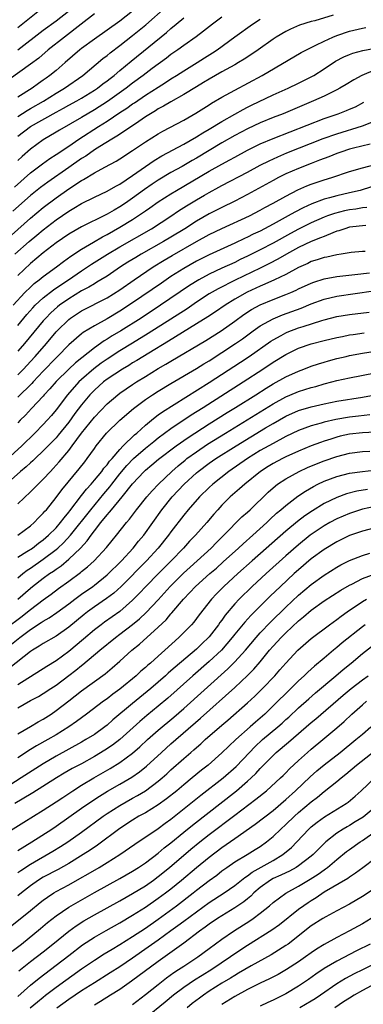
# Model space of a CAD drawing. Units: inches. Extents: x 2505000 to 2508000, y 1542000 to 1545000.
# Drawn here: x 2505837 to 2505891, y 1542654 to 1542808 of the extents above; entities that cross this region are included whole.
import ezdxf

# ---------------------------------------------------------------- set-up
doc = ezdxf.new("R2010")
doc.units = ezdxf.units.IN
doc.header["$MEASUREMENT"] = 0
doc.layers.add('LD25051542_2ft', color=52, linetype='Continuous')

msp = doc.modelspace()

# ---------------------------------------------------------------- linework, layer by layer
at = {"layer": 'LD25051542_2ft'}
for points, elevation in [([(2505837, 1542792.56), (2505838.48, 1542793.52), (2505839, 1542793.8), (2505841.03, 1542794.97), (2505843, 1542796.22), (2505844.32, 1542797), (2505847.19, 1542799), (2505850.35, 1542801.65), (2505851, 1542802.13), (2505851.47, 1542802.53), (2505853, 1542803.67), (2505855, 1542805.23), (2505857.09, 1542806.91), (2505860.28, 1542809.72)], 7900), ([(2505849, 1542808.64), (2505846.96, 1542807), (2505844.3, 1542805), (2505841.76, 1542803), (2505840.28, 1542801.72), (2505839, 1542800.78), (2505835.63, 1542798.37)], 7896), ([(2505886.41, 1542808.41), (2505883.55, 1542807.55), (2505883, 1542807.42), (2505881.15, 1542806.85), (2505879.75, 1542806.25), (2505879, 1542805.89), (2505877.49, 1542805), (2505877, 1542804.69), (2505874.68, 1542803), (2505873.69, 1542802.31), (2505872.47, 1542801.53), (2505871.61, 1542801), (2505871, 1542800.66), (2505869, 1542799.56), (2505867, 1542798.43), (2505866.12, 1542797.88), (2505865, 1542797.22), (2505863, 1542796), (2505861, 1542794.88), (2505859.83, 1542794.17), (2505859, 1542793.74), (2505858.56, 1542793.44), (2505857.8, 1542793), (2505857, 1542792.49), (2505855.43, 1542791.43), (2505852.54, 1542789.46), (2505851.73, 1542789), (2505849.86, 1542787.86), (2505849, 1542787.32), (2505847.64, 1542786.36), (2505847, 1542785.97), (2505845, 1542784.57), (2505841.7, 1542782.3), (2505840.56, 1542781.44), (2505839, 1542780.17), (2505836.24, 1542777.76)], 7908), ([(2505840.65, 1542809.35), (2505837, 1542806.45)], 7892), ([(2505855, 1542809.04), (2505853, 1542807.5), (2505851, 1542806.06), (2505849, 1542804.67), (2505847, 1542803.23), (2505846.7, 1542803), (2505844.42, 1542801), (2505843, 1542799.78), (2505842.05, 1542799), (2505841.43, 1542798.57), (2505841, 1542798.25), (2505840.25, 1542797.75), (2505839.23, 1542797), (2505837, 1542795.61)], 7898), ([(2505837.02, 1542802.98), (2505841, 1542806.08), (2505843, 1542807.56), (2505844.94, 1542809.06)], 7894), ([(2505836.48, 1542781.52), (2505839, 1542783.73), (2505840.85, 1542785.15), (2505842.02, 1542785.98), (2505843, 1542786.59), (2505845, 1542787.91), (2505846.58, 1542789), (2505849.66, 1542791), (2505851, 1542791.85), (2505853, 1542793.17), (2505854.11, 1542793.89), (2505855, 1542794.53), (2505855.29, 1542794.71), (2505857, 1542795.9), (2505859, 1542797.18), (2505860.13, 1542797.87), (2505861, 1542798.45), (2505861.89, 1542799), (2505863, 1542799.72), (2505865.1, 1542801), (2505866.25, 1542801.75), (2505867.49, 1542802.51), (2505868.22, 1542803), (2505871, 1542805.02), (2505873.79, 1542807), (2505875, 1542807.81)], 7906), ([(2505869, 1542808.1), (2505867.5, 1542807), (2505866.1, 1542805.9), (2505864.95, 1542805.05), (2505863, 1542803.69), (2505862.06, 1542803), (2505861, 1542802.27), (2505860.29, 1542801.71), (2505858.07, 1542800.07), (2505856.66, 1542799), (2505855, 1542797.79), (2505853.98, 1542797), (2505851.08, 1542794.92), (2505849, 1542793.58), (2505847, 1542792.38), (2505843.56, 1542790.44), (2505843, 1542790.1), (2505841, 1542788.92), (2505839, 1542787.46), (2505837.69, 1542786.31), (2505837, 1542785.67)], 7904), ([(2505837, 1542789.5), (2505839, 1542791.01), (2505843, 1542793.26), (2505844.15, 1542793.85), (2505845, 1542794.32), (2505846.27, 1542795), (2505847, 1542795.41), (2505849, 1542796.66), (2505849.49, 1542797), (2505850.33, 1542797.67), (2505851, 1542798.16), (2505851.47, 1542798.53), (2505852.08, 1542799), (2505853, 1542799.77), (2505854.78, 1542801.22), (2505860.3, 1542805.7), (2505861, 1542806.32), (2505861.82, 1542807), (2505863, 1542808.02)], 7902), ([(2505835, 1542773.11), (2505839, 1542776.65), (2505841, 1542778.32), (2505843, 1542779.83), (2505845, 1542781.22), (2505847, 1542782.54), (2505847.3, 1542782.7), (2505849, 1542783.74), (2505850.65, 1542784.65), (2505852.41, 1542785.59), (2505853, 1542785.94), (2505855, 1542787.22), (2505857, 1542788.58), (2505859, 1542789.86), (2505859.73, 1542790.27), (2505863, 1542792.01), (2505864.91, 1542793.09), (2505866.14, 1542793.86), (2505867, 1542794.39), (2505867.37, 1542794.63), (2505869, 1542795.59), (2505871, 1542796.7), (2505875.28, 1542799), (2505881.43, 1542802.57), (2505882.22, 1542803), (2505883, 1542803.39), (2505883.73, 1542803.73), (2505885, 1542804.37), (2505886.39, 1542805), (2505887, 1542805.24), (2505889, 1542805.92), (2505891, 1542806.39), (2505891.53, 1542806.47)], 7910), ([(2505836.54, 1542771), (2505838.78, 1542773), (2505840, 1542774), (2505841, 1542774.84), (2505843, 1542776.37), (2505845, 1542777.74), (2505845.81, 1542778.19), (2505847, 1542778.92), (2505849, 1542779.94), (2505851, 1542780.87), (2505852.35, 1542781.65), (2505853, 1542781.99), (2505855, 1542783.32), (2505857, 1542784.73), (2505858.35, 1542785.65), (2505859.59, 1542786.41), (2505863, 1542788.25), (2505865, 1542789.37), (2505866, 1542790), (2505867, 1542790.56), (2505869, 1542791.79), (2505871, 1542792.95), (2505872.32, 1542793.68), (2505873, 1542794.04), (2505873.65, 1542794.35), (2505877, 1542795.93), (2505879.37, 1542797), (2505881, 1542797.79), (2505883, 1542798.79), (2505883.37, 1542799), (2505885, 1542800.03), (2505886.8, 1542801.2), (2505888.11, 1542801.89), (2505889, 1542802.29), (2505889.51, 1542802.49), (2505891.09, 1542802.91), (2505895, 1542803.6)], 7912), ([(2505893, 1542799.85), (2505890.93, 1542799), (2505889.68, 1542798.32), (2505888.45, 1542797.55), (2505887.49, 1542797), (2505887, 1542796.75), (2505885, 1542795.76), (2505883.36, 1542795), (2505878.58, 1542793), (2505877, 1542792.38), (2505875, 1542791.55), (2505873, 1542790.62), (2505871, 1542789.57), (2505869, 1542788.42), (2505865, 1542786.04), (2505864.33, 1542785.67), (2505862.76, 1542784.76), (2505861, 1542783.78), (2505859, 1542782.58), (2505858.04, 1542781.96), (2505856.86, 1542781.14), (2505855, 1542779.77), (2505853.89, 1542779), (2505853, 1542778.41), (2505852.08, 1542777.92), (2505851, 1542777.27), (2505850.81, 1542777.19), (2505847, 1542775.28), (2505845, 1542774.14), (2505843, 1542772.77), (2505841, 1542771.23), (2505839, 1542769.55), (2505837, 1542767.66)], 7914), ([(2505836.26, 1542763), (2505838.13, 1542765), (2505839, 1542765.86), (2505839.59, 1542766.41), (2505840.36, 1542767), (2505841, 1542767.53), (2505843.06, 1542769), (2505844.14, 1542769.86), (2505845.31, 1542770.69), (2505847, 1542771.8), (2505848.89, 1542772.89), (2505850.28, 1542773.72), (2505851, 1542774.08), (2505853, 1542775.22), (2505855, 1542776.44), (2505856.54, 1542777.46), (2505857, 1542777.8), (2505857.72, 1542778.28), (2505859, 1542779.2), (2505861, 1542780.46), (2505861.88, 1542781), (2505867, 1542783.98), (2505869, 1542785.12), (2505870.23, 1542785.77), (2505871, 1542786.21), (2505873, 1542787.28), (2505875, 1542788.27), (2505877, 1542789.14), (2505885, 1542792.24), (2505887.23, 1542793), (2505888.51, 1542793.49), (2505889, 1542793.7), (2505889.9, 1542794.1), (2505891.22, 1542794.78)], 7916), ([(2505837, 1542759.84), (2505838.44, 1542761.56), (2505839.37, 1542762.63), (2505839.73, 1542763), (2505841, 1542764.19), (2505842.58, 1542765.42), (2505843.77, 1542766.23), (2505844.95, 1542767), (2505847, 1542768.41), (2505848.57, 1542769.43), (2505851.07, 1542771), (2505853, 1542772.16), (2505857.94, 1542775), (2505861, 1542776.97), (2505862.21, 1542777.79), (2505863.43, 1542778.57), (2505865, 1542779.52), (2505866.25, 1542780.25), (2505867, 1542780.68), (2505868.51, 1542781.49), (2505869, 1542781.76), (2505873, 1542783.87), (2505875, 1542784.94), (2505876.37, 1542785.63), (2505877.74, 1542786.26), (2505879.15, 1542786.85), (2505884.88, 1542789.12), (2505887, 1542789.87), (2505891, 1542791.09), (2505893, 1542791.88)], 7918), ([(2505892.23, 1542788.23), (2505889.59, 1542787.59), (2505889, 1542787.43), (2505887.63, 1542787), (2505887, 1542786.78), (2505885.74, 1542786.26), (2505885, 1542786), (2505884.3, 1542785.7), (2505883, 1542785.22), (2505881, 1542784.42), (2505879, 1542783.56), (2505877.84, 1542783), (2505877, 1542782.56), (2505873, 1542780.36), (2505871, 1542779.31), (2505869, 1542778.33), (2505867, 1542777.32), (2505865, 1542776.18), (2505863.18, 1542775), (2505861, 1542773.67), (2505859.86, 1542773), (2505856.32, 1542771), (2505855.5, 1542770.5), (2505854.26, 1542769.74), (2505853.12, 1542769), (2505851, 1542767.59), (2505850.04, 1542767), (2505849.4, 1542766.6), (2505849, 1542766.39), (2505848.14, 1542765.86), (2505847, 1542765.25), (2505845, 1542764.03), (2505843.55, 1542763), (2505843.24, 1542762.76), (2505842.18, 1542761.82), (2505841.39, 1542761), (2505841, 1542760.56), (2505838.06, 1542757), (2505837, 1542755.81)], 7920), ([(2505837, 1542752.12), (2505837.88, 1542753), (2505839, 1542754.19), (2505839.74, 1542755), (2505841.48, 1542757), (2505843, 1542758.83), (2505843.16, 1542759), (2505845, 1542760.8), (2505845.27, 1542761), (2505847, 1542762.12), (2505851, 1542764.19), (2505853, 1542765.44), (2505855.26, 1542767), (2505858.24, 1542769), (2505859.95, 1542770.05), (2505861.21, 1542770.79), (2505865, 1542772.97), (2505867, 1542774.07), (2505869, 1542775.02), (2505873.32, 1542777), (2505875, 1542777.88), (2505875.71, 1542778.29), (2505877.03, 1542779), (2505879, 1542780.11), (2505880.91, 1542781.09), (2505882.3, 1542781.7), (2505883, 1542781.97), (2505885, 1542782.64), (2505886.22, 1542783), (2505889, 1542783.94), (2505891, 1542784.55), (2505893, 1542785.04)], 7922), ([(2505892.44, 1542781.56), (2505890.68, 1542781), (2505889, 1542780.6), (2505887, 1542780.16), (2505885.84, 1542779.84), (2505885, 1542779.62), (2505883.09, 1542778.91), (2505881.72, 1542778.28), (2505880.4, 1542777.6), (2505879.38, 1542777), (2505877, 1542775.68), (2505875, 1542774.63), (2505873.88, 1542774.12), (2505873, 1542773.68), (2505872.53, 1542773.47), (2505871, 1542772.75), (2505867, 1542770.93), (2505865, 1542769.92), (2505863, 1542768.77), (2505861, 1542767.49), (2505859.51, 1542766.49), (2505855, 1542763.38), (2505853, 1542762.06), (2505851, 1542760.88), (2505849, 1542759.81), (2505847.24, 1542758.76), (2505847, 1542758.56), (2505845, 1542756.81), (2505843.22, 1542755), (2505843, 1542754.79), (2505841, 1542752.7), (2505839.4, 1542751), (2505839.22, 1542750.78), (2505837, 1542748.64)], 7924), ([(2505891.69, 1542778.31), (2505891, 1542778.24), (2505889.95, 1542778.05), (2505889, 1542777.93), (2505888.22, 1542777.78), (2505886.62, 1542777.38), (2505885.55, 1542777), (2505885, 1542776.79), (2505883, 1542775.92), (2505881, 1542774.94), (2505879.74, 1542774.26), (2505877, 1542772.72), (2505875, 1542771.68), (2505873, 1542770.68), (2505871.85, 1542770.15), (2505871, 1542769.73), (2505869, 1542768.83), (2505867, 1542767.9), (2505865.35, 1542767), (2505863.9, 1542766.1), (2505859.38, 1542763), (2505856.35, 1542761), (2505853.16, 1542759), (2505851.8, 1542758.2), (2505851, 1542757.68), (2505850.56, 1542757.44), (2505849, 1542756.34), (2505846.03, 1542753.97), (2505845, 1542753), (2505843, 1542751.05), (2505842.05, 1542749.95), (2505841.16, 1542749), (2505841, 1542748.8), (2505839.17, 1542746.83), (2505838.19, 1542745.81), (2505837.36, 1542745), (2505837, 1542744.62)], 7926), ([(2505891.52, 1542775.52), (2505889, 1542775.21), (2505888.24, 1542775), (2505887.33, 1542774.67), (2505887, 1542774.59), (2505886.36, 1542774.36), (2505885, 1542773.8), (2505884.46, 1542773.54), (2505883, 1542773.01), (2505881, 1542772.06), (2505879.09, 1542771), (2505877.77, 1542770.23), (2505876.45, 1542769.55), (2505875, 1542768.83), (2505871.05, 1542766.95), (2505868.4, 1542765.6), (2505867, 1542764.78), (2505865, 1542763.48), (2505863.53, 1542762.47), (2505861, 1542760.82), (2505857.43, 1542758.57), (2505855, 1542757.1), (2505853, 1542755.86), (2505851, 1542754.56), (2505850.08, 1542753.92), (2505848.93, 1542753.07), (2505847, 1542751.4), (2505846.57, 1542751), (2505844.8, 1542749), (2505843, 1542746.64), (2505842.26, 1542745.74), (2505841.61, 1542745), (2505841, 1542744.34), (2505839.67, 1542743), (2505837.64, 1542741), (2505835.21, 1542738.79)], 7928), ([(2505891.44, 1542771.44), (2505891, 1542771.44), (2505889.25, 1542771.25), (2505887.7, 1542771), (2505887, 1542770.91), (2505885.44, 1542770.56), (2505885, 1542770.48), (2505883.89, 1542770.11), (2505883, 1542769.84), (2505882.43, 1542769.57), (2505881, 1542768.93), (2505879, 1542767.85), (2505877.25, 1542767), (2505875.71, 1542766.29), (2505875, 1542766), (2505872.95, 1542765.05), (2505871, 1542763.94), (2505869.48, 1542763), (2505868, 1542762), (2505866.79, 1542761.21), (2505865, 1542760.09), (2505860.62, 1542757.38), (2505857.53, 1542755.53), (2505855.64, 1542754.36), (2505855, 1542753.97), (2505854.41, 1542753.59), (2505853.41, 1542753), (2505851, 1542751.42), (2505850.44, 1542751), (2505849, 1542749.73), (2505848.3, 1542749), (2505847, 1542747.42), (2505845.96, 1542746.04), (2505845, 1542744.7), (2505843.35, 1542742.65), (2505843, 1542742.27), (2505842.38, 1542741.62), (2505841, 1542740.22), (2505839.7, 1542739), (2505839.35, 1542738.65), (2505839, 1542738.35), (2505838.31, 1542737.69), (2505837.43, 1542737), (2505835, 1542734.86)], 7930), ([(2505837, 1542731.91), (2505839, 1542733.79), (2505840.18, 1542735), (2505841, 1542735.77), (2505842.14, 1542737), (2505842.57, 1542737.43), (2505843.51, 1542738.49), (2505845, 1542740.27), (2505845.55, 1542741), (2505847.01, 1542743), (2505849, 1542745.51), (2505851, 1542747.56), (2505852.69, 1542749), (2505853, 1542749.23), (2505855, 1542750.61), (2505855.6, 1542751), (2505857, 1542751.87), (2505859, 1542753.09), (2505860.21, 1542753.79), (2505861, 1542754.28), (2505866.49, 1542757.51), (2505868.89, 1542759), (2505871, 1542760.5), (2505872.44, 1542761.56), (2505873.65, 1542762.35), (2505875, 1542763.09), (2505877, 1542763.92), (2505879, 1542764.68), (2505879.78, 1542765), (2505880.63, 1542765.37), (2505881, 1542765.56), (2505883, 1542766.48), (2505883.38, 1542766.62), (2505885, 1542767.16), (2505887, 1542767.53), (2505889.83, 1542767.83), (2505892.11, 1542768.11)], 7932), ([(2505837.01, 1542727), (2505839, 1542728.5), (2505839.58, 1542729), (2505840.27, 1542729.73), (2505841, 1542730.44), (2505841.25, 1542730.75), (2505841.48, 1542731), (2505843, 1542732.9), (2505843.9, 1542734.1), (2505846.62, 1542737.38), (2505847.49, 1542738.51), (2505847.89, 1542739), (2505849, 1542740.6), (2505849.3, 1542741), (2505850.92, 1542743), (2505853, 1542745), (2505855.13, 1542746.87), (2505857, 1542748.27), (2505858.09, 1542749), (2505859, 1542749.57), (2505861, 1542750.76), (2505865, 1542753.12), (2505866.16, 1542753.84), (2505867, 1542754.33), (2505869, 1542755.59), (2505871.14, 1542757), (2505872.23, 1542757.77), (2505873.89, 1542759), (2505875, 1542759.78), (2505877, 1542760.91), (2505878.49, 1542761.51), (2505881.43, 1542762.57), (2505883, 1542763.23), (2505885, 1542763.97), (2505887, 1542764.42), (2505892.73, 1542765.27)], 7934), ([(2505837, 1542723.55), (2505838.44, 1542724.44), (2505839.29, 1542725), (2505840.25, 1542725.75), (2505841, 1542726.29), (2505841.82, 1542727), (2505843, 1542728.18), (2505843.72, 1542729), (2505844.26, 1542729.74), (2505845, 1542730.62), (2505845.16, 1542730.84), (2505847, 1542733.22), (2505847.77, 1542734.24), (2505848.48, 1542735), (2505849, 1542735.61), (2505850.15, 1542737), (2505850.5, 1542737.5), (2505851, 1542738.05), (2505851.4, 1542738.6), (2505851.77, 1542739), (2505853, 1542740.44), (2505853.53, 1542741), (2505855.28, 1542742.72), (2505855.65, 1542743), (2505857, 1542744.23), (2505857.95, 1542745), (2505858.51, 1542745.49), (2505859, 1542745.83), (2505859.66, 1542746.34), (2505867, 1542750.91), (2505871.91, 1542754.09), (2505873.27, 1542755), (2505876.63, 1542757.37), (2505877, 1542757.6), (2505878.29, 1542758.29), (2505879, 1542758.69), (2505879.22, 1542758.78), (2505881, 1542759.46), (2505881.7, 1542759.7), (2505884.64, 1542760.63), (2505885, 1542760.74), (2505887, 1542761.23), (2505889, 1542761.56), (2505892.06, 1542761.94)], 7936), ([(2505837, 1542720.35), (2505837.79, 1542721), (2505838.47, 1542721.53), (2505839, 1542721.87), (2505841, 1542723.25), (2505843, 1542724.75), (2505843.29, 1542725), (2505844.18, 1542725.82), (2505845.28, 1542727), (2505848.43, 1542731), (2505850.5, 1542733.5), (2505851.42, 1542734.58), (2505851.72, 1542735), (2505853, 1542736.61), (2505854.09, 1542737.91), (2505855.12, 1542739), (2505857, 1542740.66), (2505858.3, 1542741.7), (2505859, 1542742.24), (2505861, 1542743.72), (2505864.17, 1542745.83), (2505866.06, 1542747), (2505872.33, 1542751), (2505875.38, 1542753), (2505877, 1542754.1), (2505879, 1542755.32), (2505881, 1542756.27), (2505883, 1542756.98), (2505885, 1542757.5), (2505887, 1542757.97), (2505887.86, 1542758.14), (2505889, 1542758.36), (2505889.55, 1542758.45), (2505891.3, 1542758.7)], 7938), ([(2505837, 1542717), (2505839, 1542718.74), (2505839.32, 1542719), (2505841, 1542720.29), (2505841.99, 1542721), (2505842.6, 1542721.4), (2505843, 1542721.7), (2505843.78, 1542722.22), (2505845, 1542723.24), (2505846.85, 1542725), (2505847.89, 1542726.11), (2505848.5, 1542727), (2505849, 1542727.67), (2505850.04, 1542729), (2505851, 1542730.18), (2505851.4, 1542730.6), (2505851.7, 1542731), (2505853.36, 1542733), (2505855, 1542735.07), (2505856.8, 1542737), (2505857, 1542737.19), (2505857.99, 1542738.01), (2505859.07, 1542738.93), (2505861.82, 1542741), (2505863.68, 1542742.32), (2505867, 1542744.45), (2505869.8, 1542746.2), (2505871.11, 1542747), (2505874.3, 1542749), (2505875.95, 1542750.05), (2505877, 1542750.7), (2505879, 1542751.83), (2505881, 1542752.71), (2505881.81, 1542753), (2505883, 1542753.45), (2505884.15, 1542753.85), (2505885, 1542754.12), (2505885.69, 1542754.31), (2505887, 1542754.66), (2505888.47, 1542755), (2505889, 1542755.12), (2505891, 1542755.49), (2505893, 1542755.81)], 7940), ([(2505835, 1542712.36), (2505837.67, 1542714.33), (2505838.55, 1542715), (2505839, 1542715.37), (2505841, 1542716.9), (2505842.22, 1542717.78), (2505843.36, 1542718.64), (2505845, 1542719.83), (2505846.83, 1542721.17), (2505847, 1542721.32), (2505847.94, 1542722.06), (2505848.98, 1542723), (2505850.93, 1542725.07), (2505851.81, 1542726.19), (2505852.48, 1542727), (2505854.03, 1542729), (2505854.49, 1542729.52), (2505855.59, 1542731), (2505857.2, 1542733), (2505858.04, 1542733.96), (2505859.05, 1542735), (2505861.15, 1542737), (2505862.12, 1542737.88), (2505863.23, 1542738.77), (2505863.51, 1542739), (2505865, 1542740.08), (2505866.75, 1542741.25), (2505869.55, 1542743), (2505877, 1542747.57), (2505879, 1542748.67), (2505880.64, 1542749.36), (2505881, 1542749.51), (2505883, 1542750.14), (2505883.69, 1542750.31), (2505885, 1542750.7), (2505886.22, 1542751), (2505887, 1542751.21), (2505889, 1542751.65), (2505893, 1542752.44)], 7942), ([(2505836.04, 1542709.96), (2505837.34, 1542711), (2505839, 1542712.24), (2505840.68, 1542713.32), (2505841, 1542713.56), (2505841.92, 1542714.08), (2505843.1, 1542714.9), (2505845, 1542716.29), (2505845.93, 1542717), (2505847, 1542717.79), (2505848.74, 1542719), (2505849, 1542719.19), (2505851, 1542720.81), (2505853.23, 1542723), (2505855.1, 1542725), (2505855.94, 1542726.06), (2505856.75, 1542727), (2505859.55, 1542731), (2505861.19, 1542733), (2505863.07, 1542735), (2505865, 1542736.79), (2505865.25, 1542737), (2505867, 1542738.28), (2505868.06, 1542739), (2505871.2, 1542741), (2505875.82, 1542743.82), (2505877, 1542744.52), (2505879, 1542745.64), (2505881, 1542746.52), (2505883, 1542747.13), (2505885, 1542747.6), (2505887, 1542747.98), (2505891, 1542748.63), (2505893, 1542749)], 7944), ([(2505892.16, 1542745.84), (2505890.38, 1542745.62), (2505889, 1542745.48), (2505886.86, 1542745.14), (2505885, 1542744.7), (2505884.55, 1542744.55), (2505883, 1542744.12), (2505881, 1542743.4), (2505879, 1542742.46), (2505877, 1542741.39), (2505875, 1542740.25), (2505873, 1542739.02), (2505870.09, 1542737), (2505867.55, 1542735), (2505867, 1542734.49), (2505865.5, 1542733), (2505863.72, 1542731), (2505863, 1542730.14), (2505861, 1542727.53), (2505860.62, 1542727), (2505859.02, 1542725), (2505857.17, 1542723), (2505853.18, 1542719), (2505852.04, 1542717.96), (2505850.92, 1542717.08), (2505849, 1542715.77), (2505847.95, 1542715), (2505847.41, 1542714.59), (2505845, 1542712.61), (2505843, 1542711.22), (2505841, 1542710.07), (2505840.37, 1542709.63), (2505839.29, 1542709), (2505839, 1542708.81), (2505835.76, 1542706.24)], 7946), ([(2505893, 1542743.16), (2505891.02, 1542743.02), (2505889, 1542742.81), (2505887.51, 1542742.49), (2505887, 1542742.36), (2505886.04, 1542742.04), (2505885, 1542741.72), (2505884.46, 1542741.54), (2505883, 1542740.98), (2505881, 1542740.16), (2505879, 1542739.26), (2505878.49, 1542739), (2505877, 1542738.21), (2505876.25, 1542737.75), (2505875.06, 1542737), (2505872.57, 1542735), (2505871.75, 1542734.25), (2505871, 1542733.63), (2505870.28, 1542733), (2505869, 1542731.73), (2505868.33, 1542731), (2505867.71, 1542730.29), (2505866.63, 1542729), (2505864.84, 1542727), (2505863.93, 1542726.07), (2505862.96, 1542725), (2505861.05, 1542723), (2505859.05, 1542721), (2505857.09, 1542719), (2505856.08, 1542717.92), (2505855, 1542716.83), (2505853, 1542715.09), (2505851.78, 1542714.22), (2505850.6, 1542713.4), (2505850.06, 1542713), (2505849, 1542712.18), (2505847.28, 1542710.72), (2505845, 1542708.81), (2505843, 1542707.32), (2505841.56, 1542706.44), (2505841, 1542706.08), (2505838.59, 1542704.59), (2505837, 1542703.59)], 7948), ([(2505837, 1542699.97), (2505839, 1542701.11), (2505840.23, 1542701.77), (2505841, 1542702.24), (2505842.16, 1542703), (2505843, 1542703.54), (2505845, 1542705.02), (2505846.12, 1542705.88), (2505847, 1542706.62), (2505847.22, 1542706.78), (2505849.86, 1542709), (2505852.3, 1542711), (2505853, 1542711.52), (2505854.97, 1542713.03), (2505856.07, 1542713.93), (2505857.11, 1542714.89), (2505859, 1542716.91), (2505860.9, 1542719), (2505862.96, 1542721.04), (2505864, 1542722), (2505865.13, 1542723), (2505867.28, 1542725), (2505868.13, 1542725.87), (2505869.29, 1542727), (2505872.13, 1542729.87), (2505873, 1542730.62), (2505873.4, 1542731), (2505876.25, 1542733.75), (2505877, 1542734.42), (2505877.72, 1542735), (2505879, 1542735.86), (2505881.1, 1542737), (2505882.41, 1542737.59), (2505883.82, 1542738.18), (2505885, 1542738.65), (2505887, 1542739.34), (2505889, 1542739.85), (2505891, 1542740.12), (2505892.19, 1542740.19)], 7950), ([(2505837, 1542695.9), (2505839, 1542697.06), (2505840.21, 1542697.79), (2505841, 1542698.22), (2505842.21, 1542699), (2505843, 1542699.54), (2505845, 1542701.07), (2505847, 1542702.65), (2505850.68, 1542705.32), (2505851.77, 1542706.23), (2505853, 1542707.31), (2505854.87, 1542709), (2505856.05, 1542709.95), (2505859, 1542712.61), (2505860.23, 1542713.77), (2505861, 1542714.7), (2505861.15, 1542714.85), (2505862.96, 1542717), (2505863.97, 1542718.03), (2505864.84, 1542719), (2505867.1, 1542721), (2505868.13, 1542721.87), (2505869.18, 1542722.82), (2505871.6, 1542725), (2505872.32, 1542725.68), (2505873.83, 1542727), (2505876.03, 1542729), (2505876.52, 1542729.48), (2505877.56, 1542730.44), (2505878.24, 1542731), (2505879, 1542731.68), (2505880.89, 1542733.11), (2505882.09, 1542733.91), (2505883.35, 1542734.65), (2505884.02, 1542735), (2505885, 1542735.47), (2505887, 1542736.22), (2505889, 1542736.7), (2505891, 1542737), (2505892.8, 1542737.2)], 7952), ([(2505891.81, 1542734.19), (2505890.11, 1542733.89), (2505888.52, 1542733.48), (2505887, 1542732.93), (2505885, 1542731.95), (2505883.17, 1542730.83), (2505881.97, 1542730.03), (2505880.84, 1542729.16), (2505879, 1542727.63), (2505873.73, 1542723), (2505871.47, 1542721), (2505869.28, 1542719), (2505868.15, 1542717.85), (2505867.35, 1542717), (2505865.44, 1542714.56), (2505864.58, 1542713.42), (2505864.2, 1542713), (2505863, 1542711.76), (2505862.24, 1542711), (2505860.04, 1542709), (2505859, 1542708.09), (2505857.8, 1542707), (2505857.36, 1542706.64), (2505857, 1542706.3), (2505856.29, 1542705.71), (2505855.53, 1542705), (2505853, 1542702.91), (2505851.89, 1542702.11), (2505851, 1542701.39), (2505850.45, 1542701), (2505847.79, 1542699), (2505846.18, 1542697.82), (2505844.99, 1542697), (2505843, 1542695.76), (2505841.7, 1542695), (2505839.96, 1542694.04), (2505839, 1542693.45), (2505837, 1542692.16)], 7954), ([(2505893, 1542731.48), (2505891, 1542731.08), (2505889, 1542730.43), (2505887, 1542729.57), (2505885.92, 1542729), (2505885, 1542728.49), (2505883, 1542727.13), (2505882.83, 1542727), (2505881, 1542725.5), (2505879, 1542723.77), (2505875.9, 1542721), (2505873.74, 1542719), (2505871.69, 1542717), (2505871, 1542716.26), (2505869.52, 1542714.48), (2505869, 1542713.73), (2505868.68, 1542713.32), (2505868.48, 1542713), (2505867, 1542711.1), (2505866.91, 1542711), (2505865.92, 1542710.08), (2505865, 1542709.18), (2505861.66, 1542706.34), (2505861, 1542705.76), (2505860.59, 1542705.41), (2505860.14, 1542705), (2505859, 1542704.01), (2505857.83, 1542703), (2505855, 1542700.67), (2505851.92, 1542698.08), (2505851, 1542697.27), (2505850.65, 1542697), (2505849, 1542695.83), (2505847.69, 1542695), (2505847, 1542694.6), (2505843, 1542692.41), (2505841, 1542691.24), (2505837.54, 1542689), (2505835, 1542687.41)], 7956), ([(2505893, 1542728.18), (2505891, 1542727.65), (2505889, 1542726.95), (2505887, 1542725.99), (2505885, 1542724.79), (2505883, 1542723.3), (2505881, 1542721.61), (2505880.32, 1542721), (2505878.17, 1542719), (2505876.56, 1542717.44), (2505873.54, 1542714.46), (2505872.58, 1542713.42), (2505871, 1542711.5), (2505870.62, 1542711), (2505868.9, 1542709), (2505867, 1542707.23), (2505864.44, 1542705), (2505860.5, 1542701.5), (2505859, 1542700.22), (2505857.23, 1542698.77), (2505856.15, 1542697.85), (2505853, 1542695.01), (2505851.85, 1542694.15), (2505850.65, 1542693.35), (2505849, 1542692.36), (2505847, 1542691.24), (2505845.54, 1542690.46), (2505844.27, 1542689.73), (2505843.06, 1542689), (2505839.35, 1542686.65), (2505837.68, 1542685.68), (2505836.54, 1542685)], 7958), ([(2505835, 1542680.25), (2505837.93, 1542682.07), (2505841, 1542683.95), (2505843, 1542685.24), (2505844.05, 1542685.95), (2505845.64, 1542687), (2505847, 1542687.85), (2505848.91, 1542689), (2505851.5, 1542690.5), (2505853, 1542691.44), (2505855, 1542692.89), (2505856.13, 1542693.87), (2505857.33, 1542695), (2505859, 1542696.48), (2505861.46, 1542698.54), (2505863, 1542699.87), (2505869.92, 1542706.08), (2505871, 1542707.16), (2505872.66, 1542709), (2505874.35, 1542711), (2505875, 1542711.72), (2505876.6, 1542713.4), (2505879, 1542715.73), (2505881, 1542717.6), (2505883, 1542719.31), (2505885, 1542720.77), (2505887, 1542722.02), (2505887.63, 1542722.37), (2505889, 1542723.06), (2505891, 1542723.85), (2505892.19, 1542724.19)], 7960), ([(2505837, 1542677.64), (2505839.22, 1542679), (2505842.33, 1542681), (2505843, 1542681.45), (2505847, 1542684.28), (2505848.61, 1542685.39), (2505849.83, 1542686.17), (2505851.07, 1542686.93), (2505853, 1542688.04), (2505854.86, 1542689.14), (2505856.05, 1542689.95), (2505857.16, 1542690.84), (2505859.5, 1542693), (2505861, 1542694.35), (2505865.66, 1542698.34), (2505871, 1542703.15), (2505872.98, 1542705.02), (2505873.98, 1542706.02), (2505875, 1542707.21), (2505876.47, 1542709), (2505877, 1542709.62), (2505878.25, 1542711), (2505879, 1542711.75), (2505881, 1542713.6), (2505881.79, 1542714.21), (2505883, 1542715.27), (2505885, 1542716.74), (2505887.61, 1542718.39), (2505889, 1542719.19), (2505889.36, 1542719.36), (2505891, 1542720.23), (2505893, 1542720.98)], 7962), ([(2505837, 1542674.22), (2505837.46, 1542674.54), (2505839, 1542675.53), (2505842.47, 1542677.53), (2505843.72, 1542678.28), (2505844.85, 1542679), (2505847, 1542680.5), (2505850.38, 1542683), (2505851, 1542683.42), (2505853, 1542684.71), (2505855, 1542685.85), (2505855.75, 1542686.25), (2505857, 1542687.01), (2505859, 1542688.49), (2505859.62, 1542689), (2505860.36, 1542689.64), (2505861, 1542690.25), (2505863, 1542692.04), (2505864.1, 1542693), (2505864.59, 1542693.41), (2505865, 1542693.78), (2505865.67, 1542694.33), (2505866.38, 1542695), (2505869, 1542697.29), (2505869.93, 1542698.07), (2505873, 1542700.76), (2505874.17, 1542701.83), (2505875.37, 1542703), (2505877.27, 1542705), (2505878.08, 1542705.92), (2505879, 1542706.99), (2505880.89, 1542709), (2505883, 1542710.84), (2505885.86, 1542713), (2505887, 1542713.82), (2505887.66, 1542714.34), (2505888.63, 1542715), (2505891, 1542716.61), (2505891.64, 1542717)], 7964), ([(2505891.45, 1542713), (2505891, 1542712.66), (2505887.85, 1542710.15), (2505887, 1542709.43), (2505886.47, 1542709), (2505885, 1542707.78), (2505883.5, 1542706.5), (2505882.45, 1542705.55), (2505881.89, 1542705), (2505881, 1542704.21), (2505879, 1542702.25), (2505877.77, 1542701), (2505875.69, 1542699), (2505875, 1542698.39), (2505874.24, 1542697.76), (2505873.42, 1542697), (2505871.19, 1542695), (2505869, 1542692.92), (2505866.81, 1542691), (2505865.79, 1542690.21), (2505864.35, 1542689), (2505863, 1542687.91), (2505861.91, 1542687), (2505860.29, 1542685.71), (2505859, 1542684.77), (2505857, 1542683.56), (2505855.99, 1542683), (2505855, 1542682.41), (2505853, 1542681.1), (2505849.51, 1542678.49), (2505848.32, 1542677.68), (2505847.27, 1542677), (2505845, 1542675.63), (2505843.32, 1542674.68), (2505841, 1542673.45), (2505840.27, 1542673), (2505839, 1542672.1), (2505837.56, 1542671), (2505837, 1542670.55)], 7966), ([(2505836.08, 1542665.92), (2505839, 1542668.25), (2505840.5, 1542669.5), (2505841, 1542669.89), (2505841.64, 1542670.36), (2505842.64, 1542671), (2505843, 1542671.21), (2505845, 1542672.27), (2505846.75, 1542673.25), (2505848.02, 1542673.98), (2505849.74, 1542675), (2505851, 1542675.77), (2505852.98, 1542677.02), (2505855.34, 1542678.66), (2505859, 1542681.1), (2505860.09, 1542681.91), (2505861, 1542682.56), (2505865.7, 1542686.3), (2505869.21, 1542689), (2505871.21, 1542690.79), (2505873.29, 1542693), (2505874.13, 1542693.87), (2505875.33, 1542695), (2505877.73, 1542697), (2505878.41, 1542697.59), (2505879, 1542698.15), (2505879.46, 1542698.54), (2505881, 1542700), (2505882.6, 1542701.4), (2505883.67, 1542702.33), (2505886.86, 1542705), (2505888.01, 1542705.99), (2505889.23, 1542707), (2505891, 1542708.5), (2505892.42, 1542709.58)], 7968), ([(2505836.12, 1542661.88), (2505837.57, 1542663), (2505840.56, 1542665.44), (2505841.64, 1542666.36), (2505843, 1542667.44), (2505845, 1542668.79), (2505845.35, 1542669), (2505849, 1542671.06), (2505853, 1542673.28), (2505855, 1542674.43), (2505855.9, 1542675), (2505857, 1542675.74), (2505859, 1542677.23), (2505859.95, 1542678.05), (2505861, 1542678.86), (2505863, 1542680.53), (2505864.37, 1542681.63), (2505871.27, 1542687), (2505873, 1542688.48), (2505873.59, 1542689), (2505874.31, 1542689.69), (2505875, 1542690.46), (2505877, 1542692.52), (2505877.51, 1542693), (2505879.41, 1542694.59), (2505883, 1542697.68), (2505883.73, 1542698.27), (2505888.01, 1542701.99), (2505889.22, 1542703), (2505891, 1542704.38), (2505891.92, 1542705)], 7970), ([(2505837.17, 1542658.83), (2505839, 1542660.26), (2505841, 1542661.8), (2505842.52, 1542663), (2505844.99, 1542665.01), (2505846.15, 1542665.85), (2505847.37, 1542666.63), (2505849, 1542667.57), (2505853, 1542669.78), (2505855, 1542670.91), (2505857, 1542672.13), (2505858.25, 1542673), (2505859, 1542673.55), (2505860.79, 1542675), (2505864.14, 1542677.86), (2505865.55, 1542679), (2505867, 1542680.14), (2505871, 1542683.2), (2505874.33, 1542685.67), (2505875.96, 1542687), (2505878.18, 1542689), (2505878.59, 1542689.41), (2505879, 1542689.8), (2505879.59, 1542690.41), (2505881, 1542691.72), (2505882.41, 1542693), (2505883, 1542693.51), (2505884.82, 1542695), (2505887, 1542696.85), (2505888.15, 1542697.85), (2505889.36, 1542699), (2505891, 1542700.47), (2505891.63, 1542701)], 7972), ([(2505837, 1542654.78), (2505839, 1542656.54), (2505840.33, 1542657.67), (2505843, 1542659.67), (2505845, 1542661.23), (2505847.14, 1542662.86), (2505849, 1542664.06), (2505850.86, 1542665.14), (2505853, 1542666.34), (2505855, 1542667.52), (2505857, 1542668.78), (2505859, 1542670.16), (2505860.14, 1542671), (2505861, 1542671.67), (2505862.64, 1542673), (2505865, 1542674.97), (2505867, 1542676.58), (2505869, 1542678.12), (2505871, 1542679.55), (2505874.21, 1542681.79), (2505877, 1542683.93), (2505879, 1542685.64), (2505880.51, 1542687), (2505882.8, 1542689.2), (2505883.87, 1542690.13), (2505885, 1542691.07), (2505887.5, 1542693), (2505889.97, 1542695), (2505891, 1542695.88), (2505892.34, 1542697)], 7974), ([(2505838.96, 1542653), (2505840.07, 1542653.93), (2505841, 1542654.71), (2505841.37, 1542655), (2505843, 1542656.24), (2505847, 1542659.12), (2505849, 1542660.5), (2505850.54, 1542661.46), (2505851.78, 1542662.22), (2505853, 1542662.94), (2505855, 1542664.18), (2505857, 1542665.51), (2505859, 1542666.91), (2505861.86, 1542669), (2505864.47, 1542671), (2505865, 1542671.42), (2505867, 1542672.93), (2505868.2, 1542673.8), (2505869, 1542674.44), (2505869.77, 1542675), (2505871, 1542675.87), (2505872.97, 1542677.03), (2505874.21, 1542677.79), (2505875, 1542678.29), (2505875.98, 1542679), (2505877, 1542679.83), (2505878.21, 1542681), (2505879, 1542681.7), (2505880.36, 1542683), (2505881, 1542683.57), (2505883, 1542685.26), (2505883.99, 1542686.01), (2505885, 1542686.86), (2505887, 1542688.44), (2505887.68, 1542689), (2505888.43, 1542689.58), (2505890.1, 1542691), (2505893, 1542693.28)], 7976), ([(2505843.12, 1542653), (2505845, 1542654.37), (2505847, 1542655.72), (2505849, 1542657), (2505851.47, 1542658.53), (2505853, 1542659.51), (2505855, 1542660.85), (2505857.45, 1542662.55), (2505859, 1542663.67), (2505861, 1542665.13), (2505862.09, 1542665.91), (2505863, 1542666.6), (2505865, 1542668.07), (2505867, 1542669.48), (2505869.36, 1542671), (2505871, 1542672.17), (2505872.56, 1542673.44), (2505873, 1542673.7), (2505873.73, 1542674.27), (2505877, 1542676.09), (2505878.55, 1542677), (2505879.88, 1542678.12), (2505880.75, 1542679), (2505882.63, 1542681), (2505883, 1542681.34), (2505883.91, 1542682.09), (2505885.07, 1542682.93), (2505888.44, 1542685), (2505888.77, 1542685.23), (2505889.86, 1542686.14), (2505890.83, 1542687), (2505892.96, 1542689)], 7978), ([(2505893.71, 1542685), (2505891.12, 1542682.88), (2505889.89, 1542682.11), (2505889, 1542681.56), (2505888.63, 1542681.37), (2505888.01, 1542681), (2505887, 1542680.36), (2505885.29, 1542679), (2505885, 1542678.73), (2505884.13, 1542677.87), (2505883.31, 1542677), (2505883, 1542676.74), (2505881, 1542675.22), (2505880.64, 1542675), (2505879.58, 1542674.42), (2505879, 1542674.16), (2505878.22, 1542673.78), (2505877, 1542673.24), (2505876.58, 1542673), (2505875, 1542671.86), (2505873.99, 1542671), (2505873.5, 1542670.5), (2505873, 1542670.1), (2505872.4, 1542669.6), (2505871, 1542668.65), (2505869, 1542667.44), (2505868.32, 1542667), (2505867, 1542666.09), (2505866.38, 1542665.62), (2505865.49, 1542665), (2505863, 1542663.16), (2505859, 1542660.27), (2505854.83, 1542657.17), (2505853, 1542655.91), (2505851.53, 1542655), (2505849.98, 1542654.02), (2505849, 1542653.45)], 7980), ([(2505855, 1542653.56), (2505857, 1542655.08), (2505859, 1542656.68), (2505860.3, 1542657.7), (2505861.46, 1542658.54), (2505862.18, 1542659), (2505863, 1542659.56), (2505865.21, 1542661), (2505867, 1542662.28), (2505869, 1542663.76), (2505870.78, 1542665), (2505873.36, 1542666.64), (2505873.9, 1542667), (2505875, 1542667.81), (2505876.44, 1542669), (2505877, 1542669.51), (2505879.01, 1542670.99), (2505881, 1542672.05), (2505882.84, 1542673.16), (2505884.07, 1542673.93), (2505885, 1542674.63), (2505885.23, 1542674.77), (2505885.52, 1542675), (2505887, 1542676.24), (2505888.53, 1542677.47), (2505889, 1542677.82), (2505890.66, 1542679), (2505891, 1542679.21), (2505893, 1542680.62)], 7982), ([(2505893, 1542676.38), (2505891.09, 1542674.91), (2505889.92, 1542674.08), (2505889, 1542673.49), (2505888.72, 1542673.28), (2505885, 1542671.1), (2505883.75, 1542670.25), (2505883, 1542669.79), (2505882.53, 1542669.47), (2505881.84, 1542669), (2505881, 1542668.39), (2505878, 1542666), (2505876.83, 1542665.17), (2505873, 1542662.78), (2505871, 1542661.46), (2505870.36, 1542661), (2505867.39, 1542659), (2505865.91, 1542658.09), (2505864.68, 1542657.32), (2505863, 1542656.18), (2505861.42, 1542655), (2505860.11, 1542653.89), (2505857, 1542651.4)], 7984), ([(2505893, 1542671.75), (2505891, 1542670.43), (2505889, 1542669.26), (2505887, 1542668.21), (2505885.27, 1542667.27), (2505884.81, 1542667), (2505883, 1542665.83), (2505879.35, 1542663), (2505879, 1542662.75), (2505876.69, 1542661.31), (2505873.58, 1542659.58), (2505871.58, 1542658.42), (2505871, 1542658.1), (2505870.33, 1542657.67), (2505869, 1542656.87), (2505867, 1542655.61), (2505866.08, 1542655), (2505865.46, 1542654.54), (2505864.33, 1542653.67), (2505863.54, 1542653)], 7986), ([(2505892.4, 1542667), (2505891, 1542666.18), (2505889, 1542665.07), (2505887, 1542664.05), (2505885, 1542662.94), (2505883.8, 1542662.2), (2505883, 1542661.65), (2505882.1, 1542661), (2505881, 1542660.24), (2505879.11, 1542659), (2505877.78, 1542658.22), (2505876.46, 1542657.55), (2505875, 1542656.88), (2505873, 1542655.91), (2505871, 1542654.81), (2505869, 1542653.55)], 7988), ([(2505892.2, 1542663), (2505890.07, 1542661.93), (2505887, 1542660.33), (2505885, 1542659.16), (2505883.71, 1542658.29), (2505882.54, 1542657.46), (2505881, 1542656.42), (2505879, 1542655.23), (2505877, 1542654.22), (2505876.16, 1542653.84), (2505875, 1542653.27)], 7990), ([(2505893, 1542659.97), (2505891, 1542658.96), (2505889.69, 1542658.32), (2505888.38, 1542657.62), (2505887, 1542656.78), (2505884.46, 1542655), (2505883.58, 1542654.42), (2505883, 1542654.06), (2505881.21, 1542653)], 7992), ([(2505894.43, 1542657.57), (2505891, 1542655.73), (2505889.74, 1542655), (2505889, 1542654.55), (2505888.05, 1542653.95), (2505886.66, 1542653)], 7994)]:
    msp.add_lwpolyline(points, dxfattribs=dict(at, elevation=elevation))

doc.saveas('drawing.dxf')
